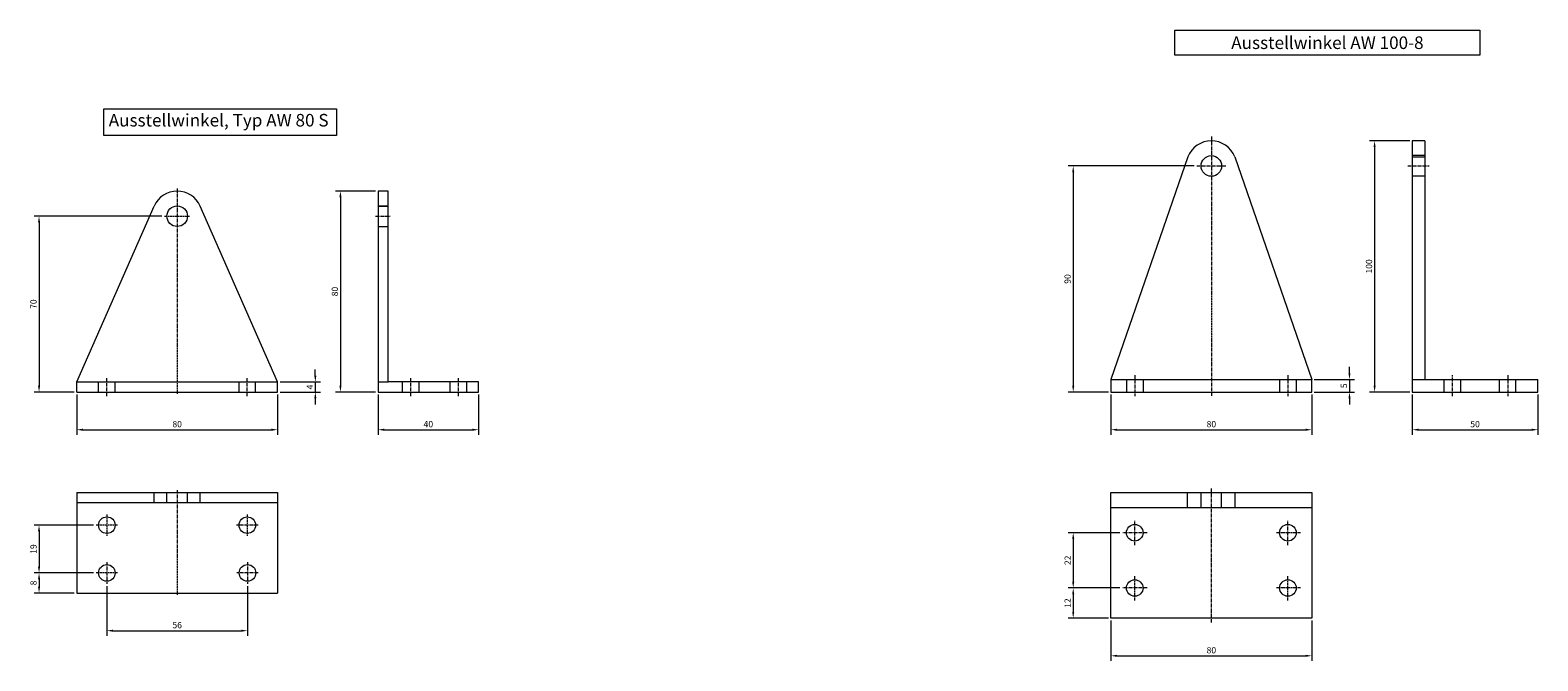
# Model space of a CAD drawing. Units: inches. Extents: x 391 to 11605, y 0 to 4159.
# Drawn here: x 2121 to 2722, y 1717 to 1968 of the extents above; entities that cross this region are included whole.
import ezdxf

# ---------------------------------------------------------------- set-up
doc = ezdxf.new("R2010")
doc.units = ezdxf.units.IN
doc.header["$MEASUREMENT"] = 0
doc.linetypes.add('CENTER', pattern=[2, 1.25, -0.25, 0.25, -0.25])
doc.linetypes.add('HIDDEN', pattern=[0.375, 0.25, -0.125])
for name, color, linetype, lineweight in [('SIMON-PROtec_00', 7, 'Continuous', 15), ('SIMON-PROtec_03', 160, 'Continuous', 15), ('SIMON-PROtec_03.1', 160, 'HIDDEN', 15), ('SIMON-PROtec_03.2', 160, 'CENTER', 15)]:
    doc.layers.add(name, color=color, linetype=linetype, lineweight=lineweight)
doc.styles.get("Standard").update_dxf_attribs({"font": 'arial.ttf'})
doc.dimstyles.new('ISO-25', dxfattribs={"dimtxt": 2.5, "dimasz": 3, "dimexe": 1, "dimexo": 1, "dimtad": 1, "dimtxsty": 'Standard', "dimcen": 2.5, "dimclrd": 1, "dimclre": 1, "dimclrt": 2, "dimadec": 0, "dimazin": 0, "dimtfac": 1, "dimtmove": 0, "dimatfit": 3, "dimfxl": 1, "dimarcsym": 0})

# ---------------------------------------------------------------- blocks, each defined once
blk = doc.blocks.new('*D45')
at = {"layer": 'Defpoints', "color": 0, "transparency": 16777216}
for p in [(2139.95, 1823.73), (2219.95, 1823.73), (2219.95, 1808.73)]:
    blk.add_point(p, dxfattribs=at)
at = {"layer": 'SIMON-PROtec_00', "transparency": 16777216}
for p, q in [((2139.95, 1822.73), (2139.95, 1806.73)), ((2219.95, 1822.73), (2219.95, 1806.73)), ((2142.45, 1808.73), (2217.45, 1808.73))]:
    blk.add_line(p, q, dxfattribs=at)
for points in [[(2142.45, 1809.15), (2142.45, 1808.31), (2139.95, 1808.73)], [(2217.45, 1809.15), (2217.45, 1808.31), (2219.95, 1808.73)]]:
    blk.add_solid(points, dxfattribs=at)
at = {"layer": 'SIMON-PROtec_00', "transparency": 16777216, "insert": (2179.95, 1810.63), "char_height": 2.5, "attachment_point": 5}
blk.add_mtext('80', dxfattribs=at)
blk = doc.blocks.new('*D46')
at = {"layer": 'Defpoints', "color": 0, "transparency": 16777216}
for p in [(2174.85, 1893.73), (2124.95, 1823.73), (2139.95, 1823.73)]:
    blk.add_point(p, dxfattribs=at)
at = {"layer": 'SIMON-PROtec_00', "transparency": 16777216}
for p, q in [((2173.85, 1893.73), (2122.95, 1893.73)), ((2124.95, 1891.23), (2124.95, 1826.23)), ((2138.95, 1823.73), (2122.95, 1823.73))]:
    blk.add_line(p, q, dxfattribs=at)
for points in [[(2124.53, 1891.23), (2125.37, 1891.23), (2124.95, 1893.73)], [(2124.53, 1826.23), (2125.37, 1826.23), (2124.95, 1823.73)]]:
    blk.add_solid(points, dxfattribs=at)
at = {"layer": 'SIMON-PROtec_00', "transparency": 16777216, "insert": (2123.05, 1858.73), "char_height": 2.5, "attachment_point": 5, "rotation": 90}
blk.add_mtext('70', dxfattribs=at)
blk = doc.blocks.new('*D42')
at = {"layer": 'Defpoints', "color": 0, "transparency": 16777216}
for p in [(2259.95, 1903.73), (2244.95, 1823.73), (2259.95, 1823.73)]:
    blk.add_point(p, dxfattribs=at)
at = {"layer": 'SIMON-PROtec_00', "transparency": 16777216}
for p, q in [((2258.95, 1903.73), (2242.95, 1903.73)), ((2244.95, 1901.23), (2244.95, 1826.23)), ((2258.95, 1823.73), (2242.95, 1823.73))]:
    blk.add_line(p, q, dxfattribs=at)
for points in [[(2244.53, 1901.23), (2245.37, 1901.23), (2244.95, 1903.73)], [(2244.53, 1826.23), (2245.37, 1826.23), (2244.95, 1823.73)]]:
    blk.add_solid(points, dxfattribs=at)
at = {"layer": 'SIMON-PROtec_00', "transparency": 16777216, "insert": (2243.05, 1863.73), "char_height": 2.5, "attachment_point": 5, "rotation": 90}
blk.add_mtext('80', dxfattribs=at)
blk = doc.blocks.new('*D43')
at = {"layer": 'Defpoints', "color": 0, "transparency": 16777216}
for p in [(2259.95, 1823.73), (2299.95, 1823.73), (2299.95, 1808.73)]:
    blk.add_point(p, dxfattribs=at)
at = {"layer": 'SIMON-PROtec_00', "transparency": 16777216}
for p, q in [((2259.95, 1822.73), (2259.95, 1806.73)), ((2299.95, 1822.73), (2299.95, 1806.73)), ((2262.45, 1808.73), (2297.45, 1808.73))]:
    blk.add_line(p, q, dxfattribs=at)
for points in [[(2262.45, 1809.15), (2262.45, 1808.31), (2259.95, 1808.73)], [(2297.45, 1809.15), (2297.45, 1808.31), (2299.95, 1808.73)]]:
    blk.add_solid(points, dxfattribs=at)
at = {"layer": 'SIMON-PROtec_00', "transparency": 16777216, "insert": (2279.95, 1810.63), "char_height": 2.5, "attachment_point": 5}
blk.add_mtext('40', dxfattribs=at)
blk = doc.blocks.new('*D44')
at = {"layer": 'Defpoints', "color": 0, "transparency": 16777216}
for p in [(2219.95, 1827.73), (2219.95, 1823.73), (2234.95, 1823.73)]:
    blk.add_point(p, dxfattribs=at)
at = {"layer": 'SIMON-PROtec_00', "transparency": 16777216}
for p, q in [((2234.95, 1830.23), (2234.95, 1832.73)), ((2220.95, 1827.73), (2236.95, 1827.73)), ((2234.95, 1827.73), (2234.95, 1823.73)), ((2220.95, 1823.73), (2236.95, 1823.73)), ((2234.95, 1821.23), (2234.95, 1818.73))]:
    blk.add_line(p, q, dxfattribs=at)
for points in [[(2234.53, 1830.23), (2235.37, 1830.23), (2234.95, 1827.73)], [(2234.53, 1821.23), (2235.37, 1821.23), (2234.95, 1823.73)]]:
    blk.add_solid(points, dxfattribs=at)
at = {"layer": 'SIMON-PROtec_00', "transparency": 16777216, "insert": (2233.07, 1825.73), "char_height": 2.5, "attachment_point": 5, "rotation": 90}
blk.add_mtext('4', dxfattribs=at)
blk = doc.blocks.new('*D54')
at = {"layer": 'Defpoints', "color": 0, "transparency": 16777216}
for p in [(2551.71, 1823.73), (2631.71, 1823.73), (2631.71, 1808.73)]:
    blk.add_point(p, dxfattribs=at)
at = {"layer": 'SIMON-PROtec_00', "transparency": 16777216}
for p, q in [((2551.71, 1822.73), (2551.71, 1806.73)), ((2631.71, 1822.73), (2631.71, 1806.73)), ((2554.21, 1808.73), (2629.21, 1808.73))]:
    blk.add_line(p, q, dxfattribs=at)
for points in [[(2554.21, 1809.15), (2554.21, 1808.31), (2551.71, 1808.73)], [(2629.21, 1809.15), (2629.21, 1808.31), (2631.71, 1808.73)]]:
    blk.add_solid(points, dxfattribs=at)
at = {"layer": 'SIMON-PROtec_00', "transparency": 16777216, "insert": (2591.71, 1810.63), "char_height": 2.5, "attachment_point": 5}
blk.add_mtext('80', dxfattribs=at)
blk = doc.blocks.new('*D55')
at = {"layer": 'Defpoints', "color": 0, "transparency": 16777216}
for p in [(2585.91, 1913.73), (2536.71, 1823.73), (2551.71, 1823.73)]:
    blk.add_point(p, dxfattribs=at)
at = {"layer": 'SIMON-PROtec_00', "transparency": 16777216}
for p, q in [((2584.91, 1913.73), (2534.71, 1913.73)), ((2536.71, 1911.23), (2536.71, 1826.23)), ((2550.71, 1823.73), (2534.71, 1823.73))]:
    blk.add_line(p, q, dxfattribs=at)
for points in [[(2536.3, 1911.23), (2537.13, 1911.23), (2536.71, 1913.73)], [(2536.3, 1826.23), (2537.13, 1826.23), (2536.71, 1823.73)]]:
    blk.add_solid(points, dxfattribs=at)
at = {"layer": 'SIMON-PROtec_00', "transparency": 16777216, "insert": (2534.81, 1868.73), "char_height": 2.5, "attachment_point": 5, "rotation": 90}
blk.add_mtext('90', dxfattribs=at)
blk = doc.blocks.new('*D56')
at = {"layer": 'Defpoints', "color": 0, "transparency": 16777216}
for p in [(2631.71, 1828.73), (2631.71, 1823.73), (2646.71, 1823.73)]:
    blk.add_point(p, dxfattribs=at)
at = {"layer": 'SIMON-PROtec_00', "transparency": 16777216}
for p, q in [((2646.71, 1831.23), (2646.71, 1833.73)), ((2632.71, 1828.73), (2648.71, 1828.73)), ((2646.71, 1828.73), (2646.71, 1823.73)), ((2632.71, 1823.73), (2648.71, 1823.73)), ((2646.71, 1821.23), (2646.71, 1818.73))]:
    blk.add_line(p, q, dxfattribs=at)
for points in [[(2646.3, 1831.23), (2647.13, 1831.23), (2646.71, 1828.73)], [(2646.3, 1821.23), (2647.13, 1821.23), (2646.71, 1823.73)]]:
    blk.add_solid(points, dxfattribs=at)
at = {"layer": 'SIMON-PROtec_00', "transparency": 16777216, "insert": (2644.82, 1826.23), "char_height": 2.5, "attachment_point": 5, "rotation": 90}
blk.add_mtext('5', dxfattribs=at)
blk = doc.blocks.new('*D57')
at = {"layer": 'Defpoints', "color": 0, "transparency": 16777216}
for p in [(2671.71, 1923.73), (2656.71, 1823.73), (2671.71, 1823.73)]:
    blk.add_point(p, dxfattribs=at)
at = {"layer": 'SIMON-PROtec_00', "transparency": 16777216}
for p, q in [((2670.71, 1923.73), (2654.71, 1923.73)), ((2656.71, 1921.23), (2656.71, 1826.23)), ((2670.71, 1823.73), (2654.71, 1823.73))]:
    blk.add_line(p, q, dxfattribs=at)
for points in [[(2656.3, 1921.23), (2657.13, 1921.23), (2656.71, 1923.73)], [(2656.3, 1826.23), (2657.13, 1826.23), (2656.71, 1823.73)]]:
    blk.add_solid(points, dxfattribs=at)
at = {"layer": 'SIMON-PROtec_00', "transparency": 16777216, "insert": (2654.81, 1873.73), "char_height": 2.5, "attachment_point": 5, "rotation": 90}
blk.add_mtext('100', dxfattribs=at)
blk = doc.blocks.new('*D58')
at = {"layer": 'Defpoints', "color": 0, "transparency": 16777216}
for p in [(2671.71, 1823.73), (2721.71, 1823.73), (2721.71, 1808.73)]:
    blk.add_point(p, dxfattribs=at)
at = {"layer": 'SIMON-PROtec_00', "transparency": 16777216}
for p, q in [((2671.71, 1822.73), (2671.71, 1806.73)), ((2721.71, 1822.73), (2721.71, 1806.73)), ((2674.21, 1808.73), (2719.21, 1808.73))]:
    blk.add_line(p, q, dxfattribs=at)
for points in [[(2674.21, 1809.15), (2674.21, 1808.31), (2671.71, 1808.73)], [(2719.21, 1809.15), (2719.21, 1808.31), (2721.71, 1808.73)]]:
    blk.add_solid(points, dxfattribs=at)
at = {"layer": 'SIMON-PROtec_00', "transparency": 16777216, "insert": (2696.71, 1810.63), "char_height": 2.5, "attachment_point": 5}
blk.add_mtext('50', dxfattribs=at)
blk = doc.blocks.new('*D59')
at = {"layer": 'Defpoints', "color": 0, "transparency": 16777216}
for p in [(2147.65, 1751.73), (2124.95, 1743.73), (2139.95, 1743.73)]:
    blk.add_point(p, dxfattribs=at)
at = {"layer": 'SIMON-PROtec_00', "transparency": 16777216}
for p, q in [((2146.65, 1751.73), (2122.95, 1751.73)), ((2124.95, 1749.23), (2124.95, 1746.23)), ((2138.95, 1743.73), (2122.95, 1743.73))]:
    blk.add_line(p, q, dxfattribs=at)
for points in [[(2124.53, 1749.23), (2125.37, 1749.23), (2124.95, 1751.73)], [(2124.53, 1746.23), (2125.37, 1746.23), (2124.95, 1743.73)]]:
    blk.add_solid(points, dxfattribs=at)
at = {"layer": 'SIMON-PROtec_00', "transparency": 16777216, "insert": (2123.05, 1747.73), "char_height": 2.5, "attachment_point": 5, "rotation": 90}
blk.add_mtext('8', dxfattribs=at)
blk = doc.blocks.new('*D60')
at = {"layer": 'Defpoints', "color": 0, "transparency": 16777216}
for p in [(2147.65, 1770.73), (2124.95, 1751.73), (2147.65, 1751.73)]:
    blk.add_point(p, dxfattribs=at)
at = {"layer": 'SIMON-PROtec_00', "transparency": 16777216}
for p, q in [((2146.65, 1770.73), (2122.95, 1770.73)), ((2124.95, 1768.23), (2124.95, 1754.23)), ((2146.65, 1751.73), (2122.95, 1751.73))]:
    blk.add_line(p, q, dxfattribs=at)
for points in [[(2124.53, 1768.23), (2125.37, 1768.23), (2124.95, 1770.73)], [(2124.53, 1754.23), (2125.37, 1754.23), (2124.95, 1751.73)]]:
    blk.add_solid(points, dxfattribs=at)
at = {"layer": 'SIMON-PROtec_00', "transparency": 16777216, "insert": (2123.05, 1761.23), "char_height": 2.5, "attachment_point": 5, "rotation": 90}
blk.add_mtext('19', dxfattribs=at)
blk = doc.blocks.new('*D63')
at = {"layer": 'Defpoints', "color": 0, "transparency": 16777216}
for p in [(2151.95, 1747.43), (2207.95, 1747.43), (2207.95, 1728.73)]:
    blk.add_point(p, dxfattribs=at)
at = {"layer": 'SIMON-PROtec_00', "transparency": 16777216}
for p, q in [((2151.95, 1746.43), (2151.95, 1726.73)), ((2207.95, 1746.43), (2207.95, 1726.73)), ((2154.45, 1728.73), (2205.45, 1728.73))]:
    blk.add_line(p, q, dxfattribs=at)
for points in [[(2154.45, 1729.15), (2154.45, 1728.31), (2151.95, 1728.73)], [(2205.45, 1729.15), (2205.45, 1728.31), (2207.95, 1728.73)]]:
    blk.add_solid(points, dxfattribs=at)
at = {"layer": 'SIMON-PROtec_00', "transparency": 16777216, "insert": (2179.95, 1730.63), "char_height": 2.5, "attachment_point": 5}
blk.add_mtext('56', dxfattribs=at)
blk = doc.blocks.new('*D64')
at = {"layer": 'Defpoints', "color": 0, "transparency": 16777216}
for p in [(2551.71, 1733.73), (2631.71, 1733.73), (2631.71, 1718.73)]:
    blk.add_point(p, dxfattribs=at)
at = {"layer": 'SIMON-PROtec_00', "transparency": 16777216}
for p, q in [((2551.71, 1732.73), (2551.71, 1716.73)), ((2631.71, 1732.73), (2631.71, 1716.73)), ((2554.21, 1718.73), (2629.21, 1718.73))]:
    blk.add_line(p, q, dxfattribs=at)
for points in [[(2554.21, 1719.15), (2554.21, 1718.31), (2551.71, 1718.73)], [(2629.21, 1719.15), (2629.21, 1718.31), (2631.71, 1718.73)]]:
    blk.add_solid(points, dxfattribs=at)
at = {"layer": 'SIMON-PROtec_00', "transparency": 16777216, "insert": (2591.71, 1720.63), "char_height": 2.5, "attachment_point": 5}
blk.add_mtext('80', dxfattribs=at)
blk = doc.blocks.new('*D65')
at = {"layer": 'Defpoints', "color": 0, "transparency": 16777216}
for p in [(2556.21, 1745.73), (2536.71, 1733.73), (2551.71, 1733.73)]:
    blk.add_point(p, dxfattribs=at)
at = {"layer": 'SIMON-PROtec_00', "transparency": 16777216}
for p, q in [((2555.21, 1745.73), (2534.71, 1745.73)), ((2536.71, 1743.23), (2536.71, 1736.23)), ((2550.71, 1733.73), (2534.71, 1733.73))]:
    blk.add_line(p, q, dxfattribs=at)
for points in [[(2536.3, 1743.23), (2537.13, 1743.23), (2536.71, 1745.73)], [(2536.3, 1736.23), (2537.13, 1736.23), (2536.71, 1733.73)]]:
    blk.add_solid(points, dxfattribs=at)
at = {"layer": 'SIMON-PROtec_00', "transparency": 16777216, "insert": (2534.83, 1739.73), "char_height": 2.5, "attachment_point": 5, "rotation": 90}
blk.add_mtext('12', dxfattribs=at)
blk = doc.blocks.new('*D66')
at = {"layer": 'Defpoints', "color": 0, "transparency": 16777216}
for p in [(2556.21, 1767.73), (2536.71, 1745.73), (2556.21, 1745.73)]:
    blk.add_point(p, dxfattribs=at)
at = {"layer": 'SIMON-PROtec_00', "transparency": 16777216}
for p, q in [((2555.21, 1767.73), (2534.71, 1767.73)), ((2536.71, 1765.23), (2536.71, 1748.23)), ((2555.21, 1745.73), (2534.71, 1745.73))]:
    blk.add_line(p, q, dxfattribs=at)
for points in [[(2536.3, 1765.23), (2537.13, 1765.23), (2536.71, 1767.73)], [(2536.3, 1748.23), (2537.13, 1748.23), (2536.71, 1745.73)]]:
    blk.add_solid(points, dxfattribs=at)
at = {"layer": 'SIMON-PROtec_00', "transparency": 16777216, "insert": (2534.83, 1756.73), "char_height": 2.5, "attachment_point": 5, "rotation": 90}
blk.add_mtext('22', dxfattribs=at)

msp = doc.modelspace()

# ---------------------------------------------------------------- linework, layer by layer
at = {"layer": 'SIMON-PROtec_00'}
for points in [[(2577.172, 1967.784), (2698.672, 1967.784), (2698.672, 1957.784), (2577.172, 1957.784)], [(2150.695, 1936.436), (2243.37, 1936.436), (2243.37, 1925.861), (2150.695, 1925.861)]]:
    msp.add_lwpolyline(points, close=True, dxfattribs=at)
at = {"layer": 'SIMON-PROtec_03'}
for p, q in [((2671.712, 1923.73), (2671.712, 1823.73)), ((2676.712, 1923.73), (2671.712, 1923.73)), ((2676.712, 1923.73), (2676.712, 1828.73)), ((2582.396, 1917.366), (2551.712, 1828.73)), ((2601.028, 1917.366), (2631.712, 1828.73)), ((2671.712, 1917.366), (2676.712, 1917.366)), ((2259.949, 1903.73), (2259.949, 1823.73)), ((2263.949, 1903.73), (2259.949, 1903.73)), ((2263.949, 1827.73), (2263.949, 1903.73)), ((2139.949, 1827.73), (2170.798, 1897.762)), ((2219.949, 1827.73), (2189.101, 1897.762)), ((2259.949, 1897.762), (2263.949, 1897.762)), ((2139.949, 1827.73), (2219.949, 1827.73)), ((2139.949, 1823.73), (2139.949, 1827.73)), ((2219.949, 1823.73), (2219.949, 1827.73)), ((2259.949, 1827.73), (2263.949, 1827.73)), ((2299.949, 1827.73), (2263.949, 1827.73)), ((2299.949, 1823.73), (2299.949, 1827.73)), ((2551.712, 1828.73), (2631.712, 1828.73)), ((2551.712, 1828.73), (2551.712, 1823.73)), ((2551.712, 1828.73), (2631.712, 1828.73)), ((2631.712, 1823.73), (2631.712, 1828.73)), ((2671.712, 1828.73), (2721.712, 1828.73)), ((2721.712, 1823.73), (2721.712, 1828.73)), ((2139.949, 1823.73), (2219.949, 1823.73)), ((2259.949, 1823.73), (2299.949, 1823.73)), ((2551.712, 1823.73), (2631.712, 1823.73)), ((2671.712, 1823.73), (2721.712, 1823.73)), ((2139.949, 1783.73), (2219.949, 1783.73)), ((2139.949, 1783.73), (2139.949, 1743.73)), ((2170.798, 1779.73), (2170.798, 1783.73)), ((2189.101, 1779.73), (2189.101, 1783.73)), ((2219.949, 1783.73), (2219.949, 1743.73)), ((2551.712, 1783.73), (2631.712, 1783.73)), ((2551.712, 1733.73), (2551.712, 1783.73)), ((2582.262, 1777.73), (2582.262, 1783.73)), ((2601.162, 1777.73), (2601.162, 1783.73)), ((2631.712, 1783.73), (2631.712, 1733.73)), ((2139.949, 1779.73), (2219.949, 1779.73)), ((2551.712, 1777.73), (2631.712, 1777.73)), ((2139.949, 1743.73), (2219.949, 1743.73)), ((2631.712, 1733.73), (2551.712, 1733.73))]:
    msp.add_line(p, q, dxfattribs=at)
at = {"layer": 'SIMON-PROtec_03', "linetype": 'CENTER'}
for p, q in [((2179.949, 1904.73), (2179.949, 1822.73)), ((2174.849, 1893.73), (2185.049, 1893.73)), ((2190.876, 1893.73), (2190.999, 1893.73)), ((2258.949, 1893.73), (2264.949, 1893.73)), ((2179.949, 1784.73), (2179.949, 1742.73)), ((2151.949, 1775.03), (2151.949, 1766.43)), ((2207.873, 1775.03), (2207.873, 1766.43)), ((2156.249, 1770.73), (2147.649, 1770.73)), ((2212.173, 1770.73), (2203.573, 1770.73)), ((2151.949, 1756.03), (2151.949, 1747.43)), ((2207.949, 1756.03), (2207.949, 1747.43)), ((2156.249, 1751.73), (2147.649, 1751.73)), ((2212.249, 1751.73), (2203.649, 1751.73))]:
    msp.add_line(p, q, dxfattribs=at)
at = {"layer": 'SIMON-PROtec_03'}
for centre, radius in [((2591.712, 1913.73), 4.1), ((2179.949, 1893.73), 4.1), ((2151.949, 1770.73), 3.3), ((2207.873, 1770.73), 3.3), ((2561.212, 1767.73), 3.3), ((2622.212, 1767.73), 3.3), ((2151.949, 1751.73), 3.3), ((2207.949, 1751.73), 3.3), ((2561.212, 1745.73), 3.3), ((2622.212, 1745.73), 3.3)]:
    msp.add_circle(centre, radius, dxfattribs=at)
for centre, start, end in [((2591.712, 1913.73), 21.31616, 158.68384), ((2179.949, 1893.73), 23.773344, 156.226656)]:
    msp.add_arc(centre, 10, start, end, dxfattribs=at)
at = {"layer": 'SIMON-PROtec_03.1'}
for p, q in [((2676.712, 1917.83), (2671.712, 1917.83)), ((2676.712, 1909.63), (2671.712, 1909.63)), ((2259.949, 1897.83), (2263.949, 1897.83)), ((2259.949, 1889.63), (2263.949, 1889.63)), ((2148.649, 1823.73), (2148.649, 1827.73)), ((2155.249, 1823.73), (2155.249, 1827.73)), ((2204.573, 1823.73), (2204.573, 1827.73)), ((2211.173, 1823.73), (2211.173, 1827.73)), ((2269.649, 1823.73), (2269.649, 1827.73)), ((2276.249, 1823.73), (2276.249, 1827.73)), ((2288.649, 1823.73), (2288.649, 1827.73)), ((2295.249, 1823.73), (2295.249, 1827.73)), ((2557.912, 1828.73), (2557.912, 1823.73)), ((2564.512, 1828.73), (2564.512, 1823.73)), ((2618.912, 1828.73), (2618.912, 1823.73)), ((2625.512, 1828.73), (2625.512, 1823.73)), ((2684.412, 1823.73), (2684.412, 1828.73)), ((2691.012, 1823.73), (2691.012, 1828.73)), ((2706.412, 1823.73), (2706.412, 1828.73)), ((2713.012, 1823.73), (2713.012, 1828.73)), ((2175.849, 1779.73), (2175.849, 1783.73)), ((2184.049, 1779.73), (2184.049, 1783.73)), ((2587.612, 1777.73), (2587.612, 1783.73)), ((2595.812, 1777.73), (2595.812, 1783.73))]:
    msp.add_line(p, q, dxfattribs=at)
at = {"layer": 'SIMON-PROtec_03.2'}
for p, q in [((2591.712, 1925.43), (2591.712, 1822.03)), ((2585.912, 1913.73), (2597.512, 1913.73)), ((2670.012, 1913.73), (2678.412, 1913.73)), ((2151.949, 1822.03), (2151.949, 1829.43)), ((2207.873, 1822.03), (2207.873, 1829.43)), ((2272.949, 1822.03), (2272.949, 1829.43)), ((2291.949, 1822.03), (2291.949, 1829.43)), ((2561.212, 1830.43), (2561.212, 1822.03)), ((2622.212, 1830.43), (2622.212, 1822.03)), ((2687.712, 1822.03), (2687.712, 1830.43)), ((2709.712, 1830.43), (2709.712, 1822.03)), ((2591.712, 1732.03), (2591.712, 1785.43)), ((2561.212, 1762.73), (2561.212, 1772.73)), ((2622.212, 1762.73), (2622.212, 1772.73)), ((2566.212, 1767.73), (2556.212, 1767.73)), ((2627.212, 1767.73), (2617.212, 1767.73)), ((2561.212, 1740.73), (2561.212, 1750.73)), ((2622.212, 1740.73), (2622.212, 1750.73)), ((2566.212, 1745.73), (2556.212, 1745.73)), ((2627.212, 1745.73), (2617.212, 1745.73))]:
    msp.add_line(p, q, dxfattribs=at)

# ---------------------------------------------------------------- texts
at = {"insert": (2637.922, 1962.784), "char_height": 5, "attachment_point": 5}
msp.add_mtext_dynamic_manual_height_columns('Ausstellwinkel AW 100-8', width=121.5, gutter_width=0.6, heights=[10], dxfattribs=at)
at = {"layer": 'SIMON-PROtec_00', "insert": (2152.695, 1934.436), "char_height": 5, "width": 88.67528, "attachment_point": 1}
msp.add_mtext('Ausstellwinkel, Typ AW 80 S', dxfattribs=at)

# ---------------------------------------------------------------- dimensions: what is measured, and where the dimension line sits
at = {"layer": 'SIMON-PROtec_00'}
for base, p1, p2, picture, middle in [((2656.712, 1823.73), (2671.712, 1923.73), (2671.712, 1823.73), '*D57', (2654.81, 1873.73)), ((2536.712, 1823.73), (2585.912, 1913.73), (2551.712, 1823.73), '*D55', (2534.81, 1868.73)), ((2244.949, 1823.73), (2259.949, 1903.73), (2259.949, 1823.73), '*D42', (2243.048, 1863.73)), ((2124.949, 1823.73), (2174.849, 1893.73), (2139.949, 1823.73), '*D46', (2123.048, 1858.73)), ((2234.949, 1823.73), (2219.949, 1827.73), (2219.949, 1823.73), '*D44', (2233.074, 1825.73)), ((2646.712, 1823.73), (2631.712, 1828.73), (2631.712, 1823.73), '*D56', (2644.816, 1826.23)), ((2124.949, 1751.73), (2147.649, 1770.73), (2147.649, 1751.73), '*D60', (2123.048, 1761.23)), ((2536.712, 1745.73), (2556.212, 1767.73), (2556.212, 1745.73), '*D66', (2534.832, 1756.73)), ((2124.949, 1743.73), (2147.649, 1751.73), (2139.949, 1743.73), '*D59', (2123.048, 1747.73)), ((2536.712, 1733.73), (2556.212, 1745.73), (2551.712, 1733.73), '*D65', (2534.832, 1739.73))]:
    dim = msp.add_linear_dim(base=base, p1=p1, p2=p2, angle=90, dimstyle='ISO-25', override={"dimasz": 2.5, "dimexe": 2, "dimexo": 1, "dimclrd": 256, "dimclre": 256, "dimclrt": 256, "dimlwd": 65535, "dimlwe": 65535}, dxfattribs=at)
    dim.commit()
    dim.dimension.update_dxf_attribs({"geometry": picture, "text_midpoint": middle})
for base, p1, p2, picture, middle in [((2219.949, 1808.73), (2139.949, 1823.73), (2219.949, 1823.73), '*D45', (2179.949, 1810.632)), ((2299.949, 1808.73), (2259.949, 1823.73), (2299.949, 1823.73), '*D43', (2279.949, 1810.632)), ((2631.712, 1808.73), (2551.712, 1823.73), (2631.712, 1823.73), '*D54', (2591.712, 1810.632)), ((2721.712, 1808.73), (2671.712, 1823.73), (2721.712, 1823.73), '*D58', (2696.712, 1810.632)), ((2207.949, 1728.73), (2151.949, 1747.43), (2207.949, 1747.43), '*D63', (2179.949, 1730.632)), ((2631.712, 1718.73), (2551.712, 1733.73), (2631.712, 1733.73), '*D64', (2591.712, 1720.632))]:
    dim = msp.add_linear_dim(base=base, p1=p1, p2=p2, dimstyle='ISO-25', override={"dimasz": 2.5, "dimexe": 2, "dimexo": 1, "dimclrd": 256, "dimclre": 256, "dimclrt": 256, "dimlwd": 65535, "dimlwe": 65535}, dxfattribs=at)
    dim.commit()
    dim.dimension.update_dxf_attribs({"geometry": picture, "text_midpoint": middle})

doc.saveas('drawing.dxf')
